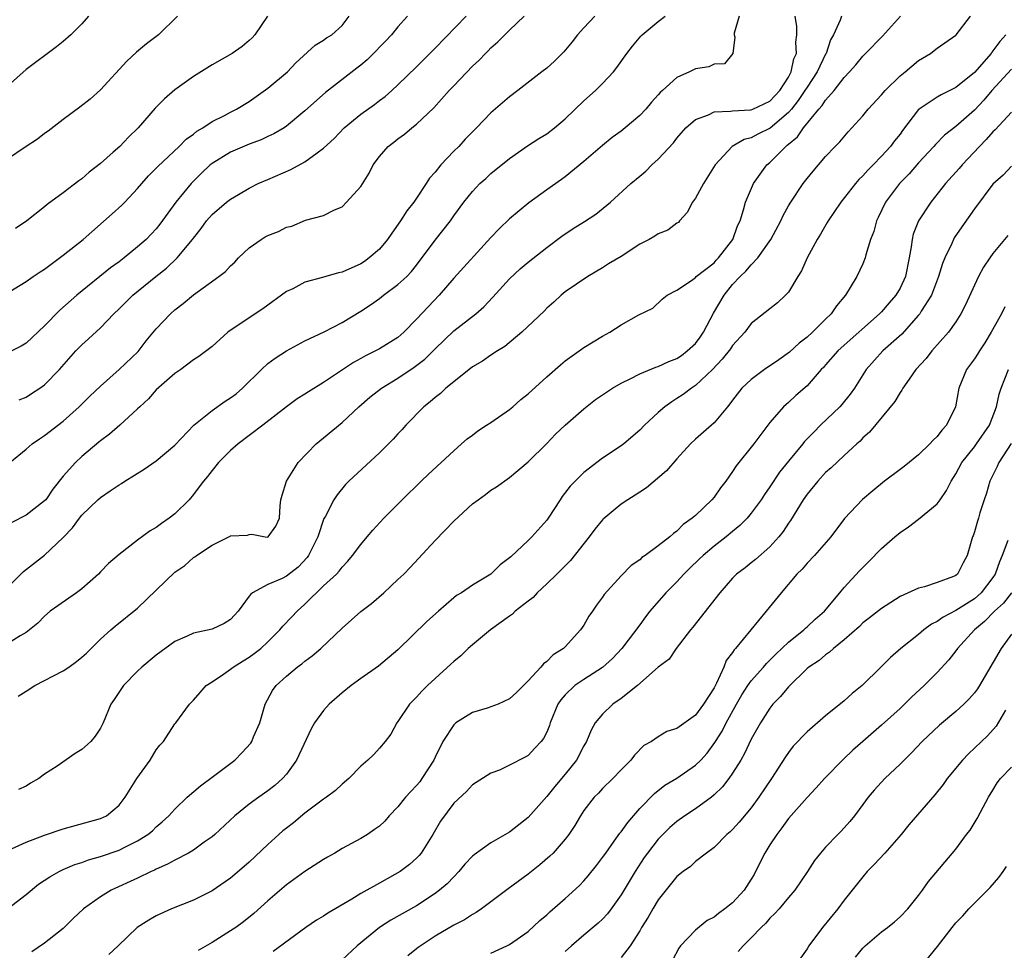
# Model space of a CAD drawing. Units: inches. Extents: x 2553813 to 2556000, y 1530000 to 1533000.
# Drawn here: x 2555326 to 2555432, y 1531485 to 1531585 of the extents above; entities that cross this region are included whole.
import ezdxf

# ---------------------------------------------------------------- set-up
doc = ezdxf.new("R2010")
doc.units = ezdxf.units.IN
doc.header["$MEASUREMENT"] = 0
doc.layers.add('LD25531530_2ft', color=9, linetype='Continuous')

msp = doc.modelspace()

# ---------------------------------------------------------------- linework, layer by layer
at = {"layer": 'LD25531530_2ft'}
for points, elevation in [([(2555324.61, 1531555), (2555327, 1531556.46), (2555327.76, 1531557), (2555328.51, 1531557.49), (2555329, 1531557.79), (2555331, 1531559.29), (2555333.13, 1531561), (2555336.26, 1531563.74), (2555337.31, 1531564.69), (2555337.62, 1531565), (2555339, 1531566.46), (2555339.45, 1531567), (2555340.18, 1531567.82), (2555341, 1531568.65), (2555341.16, 1531568.84), (2555343.46, 1531571), (2555344.23, 1531571.77), (2555345, 1531572.33), (2555345.36, 1531572.64), (2555346.01, 1531573), (2555347, 1531573.66), (2555348.33, 1531574.33), (2555349, 1531574.69), (2555349.62, 1531575), (2555351, 1531575.84), (2555353, 1531577.25), (2555355.11, 1531579), (2555356.03, 1531579.98), (2555358.1, 1531581.9), (2555359, 1531582.44), (2555359.32, 1531582.68), (2555359.89, 1531583), (2555361, 1531584), (2555361.77, 1531585)], 8978), ([(2555333.7, 1531585), (2555333, 1531584.18), (2555331.81, 1531583), (2555331, 1531582.27), (2555330.29, 1531581.71), (2555327, 1531579.27), (2555325, 1531577.47)], 8984), ([(2555343.29, 1531585), (2555341.24, 1531583), (2555339.96, 1531582.04), (2555338.88, 1531581.12), (2555337.85, 1531580.15), (2555335, 1531577.09), (2555333.91, 1531576.09), (2555332.79, 1531575.21), (2555331, 1531573.89), (2555329.37, 1531572.63), (2555329, 1531572.37), (2555328.22, 1531571.78), (2555326.92, 1531570.92), (2555325, 1531569.61)], 8982), ([(2555325, 1531523.54), (2555326.72, 1531525.28), (2555329, 1531527.03), (2555331, 1531528.95), (2555332.01, 1531529.99), (2555332.74, 1531531), (2555333, 1531531.32), (2555334.72, 1531533), (2555335, 1531533.25), (2555336.06, 1531533.94), (2555337, 1531534.61), (2555337.25, 1531534.75), (2555337.62, 1531535), (2555339.71, 1531536.29), (2555341, 1531537.19), (2555343, 1531538.88), (2555345.06, 1531541), (2555347, 1531542.59), (2555348.41, 1531543.59), (2555349, 1531543.96), (2555349.6, 1531544.4), (2555350.28, 1531545), (2555352.32, 1531547), (2555353, 1531547.64), (2555353.79, 1531548.21), (2555355, 1531549.01), (2555357, 1531550.08), (2555359.07, 1531551.07), (2555361, 1531552.07), (2555363, 1531553.26), (2555364.04, 1531553.96), (2555365, 1531554.64), (2555365.46, 1531555), (2555367, 1531556.13), (2555367.94, 1531557), (2555368.47, 1531557.53), (2555369, 1531558.21), (2555371, 1531560.92), (2555372.65, 1531563), (2555373, 1531563.52), (2555374.08, 1531565), (2555375, 1531566.16), (2555375.81, 1531567), (2555376.45, 1531567.55), (2555377, 1531568.07), (2555379, 1531569.7), (2555380.93, 1531571.07), (2555382.14, 1531571.86), (2555383, 1531572.36), (2555383.85, 1531573), (2555385, 1531573.96), (2555387, 1531575.91), (2555388.24, 1531577), (2555389, 1531577.75), (2555390.18, 1531579), (2555390.53, 1531579.47), (2555391.62, 1531581), (2555392.22, 1531581.78), (2555393.13, 1531582.87), (2555393.27, 1531583), (2555395, 1531584.42), (2555395.75, 1531585)], 8968), ([(2555403.69, 1531585), (2555403.18, 1531583.18), (2555403.17, 1531583), (2555403.25, 1531582.75), (2555403.02, 1531580.98), (2555402.13, 1531579.87), (2555401, 1531579.86), (2555400.44, 1531579.56), (2555399, 1531579.34), (2555398.35, 1531579), (2555397, 1531578.41), (2555395.47, 1531577), (2555395.21, 1531576.79), (2555395, 1531576.54), (2555394.26, 1531575.74), (2555393.65, 1531575), (2555393, 1531574.31), (2555391.44, 1531573), (2555391, 1531572.65), (2555390.04, 1531571.96), (2555389, 1531571.1), (2555387, 1531569.36), (2555385, 1531567.74), (2555384.58, 1531567.42), (2555383, 1531566.31), (2555381.08, 1531564.92), (2555379, 1531563.21), (2555377.88, 1531562.12), (2555377, 1531561.2), (2555373, 1531556.82), (2555371.44, 1531555), (2555370.24, 1531553.76), (2555369, 1531552.4), (2555367.62, 1531551), (2555367, 1531550.46), (2555365, 1531549.24), (2555364.57, 1531549), (2555363.51, 1531548.49), (2555363, 1531548.18), (2555362.23, 1531547.77), (2555359, 1531545.61), (2555357.39, 1531544.61), (2555357, 1531544.35), (2555356.16, 1531543.84), (2555355, 1531543), (2555352.46, 1531541), (2555349.81, 1531539), (2555349, 1531538.28), (2555347.69, 1531537), (2555347, 1531536.15), (2555346.5, 1531535.5), (2555346.1, 1531535), (2555345.63, 1531534.37), (2555345, 1531533.55), (2555344.54, 1531533), (2555343, 1531531.48), (2555342.38, 1531531), (2555341.55, 1531530.45), (2555341, 1531530), (2555340.36, 1531529.64), (2555339, 1531528.64), (2555337, 1531527.11), (2555335.88, 1531526.12), (2555335, 1531525.23), (2555334.79, 1531525), (2555333, 1531523.43), (2555332.42, 1531523), (2555330.41, 1531521.59), (2555329.6, 1531521), (2555329, 1531520.48), (2555328.28, 1531519.72), (2555327.37, 1531519), (2555327, 1531518.73), (2555326.37, 1531518.37), (2555325, 1531517.5)], 8966), ([(2555325.01, 1531488.99), (2555327, 1531490.54), (2555328.35, 1531491.65), (2555329.56, 1531492.44), (2555330.55, 1531493), (2555331, 1531493.22), (2555332.25, 1531493.75), (2555333, 1531493.99), (2555333.73, 1531494.27), (2555335, 1531494.62), (2555337, 1531495.3), (2555337.62, 1531495.62), (2555339, 1531496.3), (2555340.11, 1531497), (2555340.6, 1531497.4), (2555341, 1531497.81), (2555341.65, 1531498.35), (2555342.36, 1531499), (2555343, 1531499.73), (2555344.32, 1531501), (2555345.76, 1531502.24), (2555347, 1531503.14), (2555349.44, 1531505), (2555350.22, 1531505.78), (2555351.17, 1531506.83), (2555351.29, 1531507), (2555351.48, 1531507.48), (2555352.14, 1531509), (2555352.72, 1531511), (2555353.52, 1531512.48), (2555353.89, 1531513), (2555355, 1531514.02), (2555356.17, 1531515), (2555356.66, 1531515.34), (2555357, 1531515.65), (2555357.79, 1531516.21), (2555358.72, 1531517), (2555361, 1531519.18), (2555363, 1531520.96), (2555364.16, 1531521.84), (2555365.47, 1531523), (2555367, 1531524.4), (2555367.63, 1531525), (2555368.31, 1531525.69), (2555371, 1531528.61), (2555373, 1531530.7), (2555375, 1531532.54), (2555375.62, 1531533), (2555376.43, 1531533.57), (2555377, 1531534.01), (2555377.61, 1531534.39), (2555379, 1531535.38), (2555381, 1531537.08), (2555383, 1531539.05), (2555383.95, 1531540.05), (2555385, 1531541.01), (2555387, 1531542.78), (2555388.24, 1531543.76), (2555389.42, 1531544.58), (2555390.08, 1531545), (2555391, 1531545.53), (2555391.99, 1531545.99), (2555393, 1531546.52), (2555394.74, 1531547.25), (2555395, 1531547.31), (2555396.15, 1531547.85), (2555397, 1531548.18), (2555397.49, 1531548.51), (2555398.12, 1531549), (2555399, 1531549.81), (2555399.52, 1531550.48), (2555399.86, 1531551), (2555400.95, 1531553.05), (2555402.07, 1531555), (2555403, 1531556.15), (2555403.81, 1531557), (2555404.42, 1531557.58), (2555405, 1531558.26), (2555405.72, 1531559), (2555407.12, 1531561), (2555408.18, 1531563), (2555408.43, 1531563.57), (2555409, 1531564.59), (2555409.25, 1531565), (2555410.6, 1531567), (2555411, 1531567.53), (2555411.65, 1531568.35), (2555412.22, 1531569), (2555413, 1531569.91), (2555414.02, 1531571), (2555414.51, 1531571.49), (2555415.42, 1531572.58), (2555417, 1531574.29), (2555417.58, 1531575), (2555419, 1531576.53), (2555419.39, 1531577), (2555421, 1531578.57), (2555421.54, 1531579), (2555423, 1531580.22), (2555424.29, 1531581), (2555424.69, 1531581.31), (2555425, 1531581.56), (2555427, 1531582.95), (2555427.05, 1531583), (2555428.57, 1531585)], 8958), ([(2555325.25, 1531537), (2555327, 1531538.42), (2555327.65, 1531539), (2555328.44, 1531539.56), (2555329, 1531539.91), (2555331, 1531541.44), (2555332.7, 1531543), (2555333.86, 1531544.14), (2555335, 1531545.21), (2555337, 1531547), (2555339.05, 1531548.95), (2555339.93, 1531550.07), (2555341, 1531551.38), (2555342.55, 1531553), (2555343, 1531553.41), (2555343.89, 1531554.11), (2555345, 1531555.05), (2555347.72, 1531557), (2555348.44, 1531557.56), (2555349, 1531558.16), (2555349.44, 1531558.56), (2555349.86, 1531559), (2555351, 1531560.08), (2555352.29, 1531561), (2555352.73, 1531561.27), (2555353, 1531561.4), (2555354.14, 1531561.86), (2555355, 1531562.3), (2555355.58, 1531562.42), (2555357.07, 1531563.07), (2555359, 1531563.57), (2555360.17, 1531564.17), (2555361, 1531564.5), (2555361.48, 1531565), (2555363, 1531566.68), (2555363.89, 1531568.11), (2555364.35, 1531569), (2555365, 1531569.9), (2555365.96, 1531571), (2555366.55, 1531571.45), (2555367, 1531571.82), (2555367.69, 1531572.31), (2555368.5, 1531573), (2555369, 1531573.38), (2555370.86, 1531575.14), (2555372.51, 1531577), (2555373, 1531577.52), (2555375, 1531579.61), (2555375.73, 1531580.27), (2555376.4, 1531581), (2555376.71, 1531581.29), (2555377, 1531581.61), (2555377.75, 1531582.25), (2555378.48, 1531583), (2555379, 1531583.5), (2555380.59, 1531585)], 8972), ([(2555325.44, 1531495.44), (2555327, 1531496.15), (2555329, 1531496.91), (2555331, 1531497.59), (2555335, 1531498.7), (2555335.64, 1531499), (2555337, 1531500.14), (2555337.66, 1531501), (2555338.92, 1531503), (2555340.34, 1531505), (2555341, 1531506.09), (2555341.4, 1531506.6), (2555341.79, 1531507), (2555343, 1531508.88), (2555343.1, 1531509), (2555344.57, 1531511), (2555345, 1531511.44), (2555345.74, 1531512.26), (2555346.37, 1531513), (2555347, 1531513.41), (2555348.24, 1531514.24), (2555349, 1531514.77), (2555349.27, 1531515), (2555350.34, 1531515.66), (2555351, 1531516.05), (2555351.55, 1531516.45), (2555352.24, 1531517), (2555353, 1531517.72), (2555354.29, 1531519), (2555354.6, 1531519.4), (2555355.6, 1531520.4), (2555356.16, 1531521), (2555357, 1531521.76), (2555359, 1531523.72), (2555360.38, 1531525), (2555360.69, 1531525.31), (2555361, 1531525.76), (2555361.62, 1531526.38), (2555362.12, 1531527), (2555363, 1531528.18), (2555363.69, 1531529), (2555364.29, 1531529.71), (2555365.48, 1531531), (2555367.44, 1531533), (2555369.49, 1531535), (2555370.27, 1531535.73), (2555371.66, 1531537), (2555373, 1531538.27), (2555373.85, 1531539), (2555374.44, 1531539.56), (2555375, 1531539.95), (2555375.59, 1531540.41), (2555376.54, 1531541), (2555377, 1531541.31), (2555379, 1531542.71), (2555379.36, 1531543), (2555380.21, 1531543.79), (2555381, 1531544.39), (2555383, 1531546.22), (2555384.48, 1531547.52), (2555385, 1531547.92), (2555387, 1531549.37), (2555389, 1531550.6), (2555389.79, 1531551), (2555391, 1531551.81), (2555392.9, 1531552.9), (2555394.41, 1531553.59), (2555395.42, 1531554.58), (2555395.94, 1531555), (2555397, 1531555.52), (2555398.59, 1531556.59), (2555399, 1531556.9), (2555399.09, 1531557), (2555401, 1531558.49), (2555401.24, 1531558.76), (2555401.48, 1531559), (2555403.01, 1531561), (2555403.53, 1531562.47), (2555403.8, 1531563), (2555404.17, 1531564.17), (2555404.38, 1531565), (2555405.25, 1531567), (2555406.69, 1531569), (2555407, 1531569.26), (2555408.71, 1531571), (2555408.88, 1531571.12), (2555409, 1531571.24), (2555409.97, 1531572.03), (2555410.61, 1531573), (2555412.28, 1531575), (2555412.62, 1531575.38), (2555413, 1531575.98), (2555413.91, 1531577), (2555415, 1531578.42), (2555415.56, 1531579), (2555416.24, 1531579.76), (2555417, 1531580.71), (2555417.3, 1531581), (2555419.13, 1531582.87), (2555421.07, 1531585)], 8960), ([(2555388.17, 1531585), (2555387, 1531583.76), (2555386.31, 1531583), (2555385.75, 1531582.25), (2555384.83, 1531581.17), (2555383.83, 1531580.17), (2555383, 1531579.43), (2555382.47, 1531579), (2555379.89, 1531577), (2555379, 1531576.34), (2555377, 1531574.6), (2555375.46, 1531573), (2555374.23, 1531571.77), (2555373.54, 1531571), (2555373, 1531570.48), (2555371.61, 1531569), (2555371, 1531568.24), (2555370.41, 1531567.59), (2555370.05, 1531567), (2555369, 1531565.42), (2555368.71, 1531565), (2555367.95, 1531564.05), (2555367.29, 1531563), (2555366.33, 1531561.67), (2555365.89, 1531561), (2555365, 1531559.96), (2555363.92, 1531559), (2555363.39, 1531558.61), (2555363, 1531558.37), (2555361, 1531557.46), (2555360.61, 1531557.39), (2555359.23, 1531557), (2555358.89, 1531556.89), (2555357, 1531556.38), (2555355.69, 1531555.69), (2555355, 1531555.38), (2555352.48, 1531553.52), (2555351, 1531552.55), (2555348.71, 1531551), (2555347, 1531549.49), (2555345.59, 1531548.41), (2555345, 1531548.05), (2555343.63, 1531547), (2555343, 1531546.57), (2555341, 1531544.81), (2555340.16, 1531543.84), (2555339.23, 1531543), (2555339, 1531542.76), (2555337.1, 1531541), (2555335.96, 1531540.04), (2555335, 1531539.34), (2555334.82, 1531539.18), (2555333, 1531537.65), (2555332.3, 1531537), (2555331, 1531535.54), (2555329.88, 1531534.12), (2555329.12, 1531533), (2555329, 1531532.86), (2555327, 1531531.33), (2555325.46, 1531530.54)], 8970), ([(2555368.03, 1531585), (2555367, 1531583.87), (2555366.3, 1531583), (2555365.66, 1531582.33), (2555365, 1531581.68), (2555364.68, 1531581.32), (2555363.68, 1531580.32), (2555363, 1531579.74), (2555362.59, 1531579.41), (2555359.19, 1531576.81), (2555357, 1531574.82), (2555355, 1531573.16), (2555354.76, 1531573), (2555353.66, 1531572.34), (2555353, 1531572.05), (2555352.29, 1531571.71), (2555351, 1531571.23), (2555349, 1531570.38), (2555347, 1531569.16), (2555346.81, 1531569), (2555345.88, 1531568.12), (2555344.76, 1531567), (2555343.11, 1531565), (2555341.38, 1531562.62), (2555341, 1531562.14), (2555339.91, 1531561), (2555339, 1531560.18), (2555337.54, 1531559), (2555337, 1531558.59), (2555336.07, 1531557.93), (2555332.47, 1531555), (2555330.63, 1531553.37), (2555329, 1531551.7), (2555327, 1531549.83), (2555326.48, 1531549.52), (2555325.48, 1531549)], 8976), ([(2555352.98, 1531585), (2555351.59, 1531583), (2555351.31, 1531582.69), (2555351, 1531582.4), (2555350.24, 1531581.76), (2555349.15, 1531581), (2555347, 1531579.76), (2555345, 1531578.52), (2555343, 1531577.09), (2555341.88, 1531576.12), (2555340.89, 1531575.11), (2555339.04, 1531573), (2555338.01, 1531571.99), (2555337.07, 1531571), (2555336.37, 1531570.37), (2555335, 1531569.16), (2555333.78, 1531568.22), (2555333, 1531567.52), (2555332.69, 1531567.31), (2555331, 1531565.99), (2555329.26, 1531564.74), (2555329, 1531564.51), (2555327.08, 1531563), (2555325.85, 1531562.15)], 8980), ([(2555326.14, 1531511.86), (2555327, 1531512.42), (2555327.93, 1531513), (2555331, 1531514.61), (2555331.59, 1531515), (2555332.41, 1531515.59), (2555333, 1531516.06), (2555333.49, 1531516.51), (2555334.01, 1531517), (2555335, 1531517.99), (2555336.12, 1531519), (2555336.59, 1531519.41), (2555339, 1531521.34), (2555343, 1531525.21), (2555344.08, 1531525.92), (2555345, 1531526.79), (2555345.14, 1531526.86), (2555345.32, 1531527), (2555347, 1531528.1), (2555348.94, 1531529.06), (2555349, 1531529.11), (2555350.81, 1531529.19), (2555351, 1531529.25), (2555351.3, 1531529.3), (2555352.73, 1531529), (2555352.98, 1531528.98), (2555353.04, 1531529), (2555353.85, 1531530.15), (2555354.25, 1531531), (2555354.34, 1531532.34), (2555354.41, 1531533), (2555354.53, 1531533.47), (2555355.01, 1531535), (2555356.25, 1531537), (2555358.2, 1531539), (2555359, 1531539.67), (2555361, 1531541.3), (2555362.79, 1531543), (2555363.99, 1531544.01), (2555365.22, 1531545), (2555367, 1531546.08), (2555368.76, 1531547.24), (2555369.9, 1531548.1), (2555371, 1531549.23), (2555373, 1531551.16), (2555375.38, 1531553), (2555376.24, 1531553.76), (2555377.22, 1531554.78), (2555379, 1531556.74), (2555380.16, 1531557.84), (2555381, 1531558.53), (2555383, 1531560.12), (2555384.64, 1531561.36), (2555385.85, 1531562.15), (2555387.08, 1531562.92), (2555388.28, 1531563.72), (2555389.85, 1531565), (2555392.06, 1531567), (2555393, 1531567.81), (2555393.65, 1531568.35), (2555394.31, 1531569), (2555395, 1531569.63), (2555396.62, 1531571.38), (2555397, 1531571.88), (2555397.95, 1531573), (2555399, 1531573.88), (2555400.39, 1531574.39), (2555401, 1531574.7), (2555402.78, 1531574.78), (2555403, 1531574.83), (2555404.92, 1531574.92), (2555405, 1531574.93), (2555405.17, 1531575), (2555407, 1531575.85), (2555408.09, 1531577), (2555409, 1531578.43), (2555409.31, 1531579), (2555409.59, 1531580.41), (2555409.88, 1531581), (2555409.78, 1531582.22), (2555409.89, 1531583), (2555409.89, 1531583.89), (2555409.72, 1531585)], 8964), ([(2555414.7, 1531585), (2555414.57, 1531584.57), (2555413.83, 1531583), (2555413.54, 1531582.46), (2555413.06, 1531581), (2555413, 1531580.9), (2555412.08, 1531579), (2555411, 1531577.37), (2555410.78, 1531577), (2555410.06, 1531575.94), (2555409.32, 1531575), (2555409, 1531574.63), (2555407.03, 1531572.97), (2555405.69, 1531572.31), (2555405, 1531571.92), (2555404.25, 1531571.75), (2555402.95, 1531571), (2555401.13, 1531569), (2555399.85, 1531567), (2555399, 1531565.44), (2555398.67, 1531565), (2555398.11, 1531563.89), (2555397.3, 1531563), (2555397.17, 1531562.83), (2555397, 1531562.73), (2555396.01, 1531561.99), (2555395, 1531561.6), (2555394.64, 1531561.36), (2555394.02, 1531561), (2555393, 1531560.48), (2555391, 1531559.17), (2555389.64, 1531558.35), (2555389, 1531557.94), (2555387.42, 1531557), (2555385, 1531555.34), (2555384.57, 1531555), (2555383.76, 1531554.24), (2555383, 1531553.59), (2555382.71, 1531553.29), (2555380.34, 1531551), (2555378.51, 1531549.49), (2555377.69, 1531549), (2555377, 1531548.55), (2555376.09, 1531547.91), (2555375, 1531547.28), (2555373, 1531545.69), (2555372.16, 1531545), (2555371.57, 1531544.43), (2555371, 1531544), (2555370.48, 1531543.52), (2555369.79, 1531543), (2555367.85, 1531541), (2555367.45, 1531540.55), (2555367, 1531540.09), (2555366.5, 1531539.5), (2555366, 1531539), (2555365, 1531538.04), (2555361.73, 1531535), (2555361.37, 1531534.63), (2555360.46, 1531533.54), (2555360.12, 1531533), (2555359.16, 1531531.16), (2555359.04, 1531530.96), (2555358.37, 1531529), (2555357.39, 1531527), (2555357.23, 1531526.77), (2555356.25, 1531525.75), (2555355, 1531524.76), (2555354.53, 1531524.53), (2555353, 1531523.88), (2555351.37, 1531523), (2555351.16, 1531522.84), (2555351, 1531522.61), (2555349.8, 1531521), (2555349.43, 1531520.57), (2555349, 1531520.12), (2555348.31, 1531519.69), (2555347, 1531519.06), (2555345, 1531518.64), (2555344.31, 1531518.31), (2555343, 1531517.75), (2555341, 1531516.28), (2555339.45, 1531515), (2555339, 1531514.57), (2555337.47, 1531513), (2555336.49, 1531511.51), (2555336.11, 1531511), (2555335.28, 1531509), (2555335, 1531508.42), (2555334.42, 1531507.58), (2555333.97, 1531507), (2555333, 1531506.12), (2555332.29, 1531505.71), (2555330.35, 1531504.35), (2555329, 1531503.47), (2555328.37, 1531503), (2555327.49, 1531502.51), (2555327, 1531502.18), (2555326.17, 1531501.83)], 8962), ([(2555326.26, 1531543.74), (2555327, 1531544.04), (2555327.59, 1531544.41), (2555328.49, 1531545), (2555329, 1531545.37), (2555330.58, 1531547), (2555332.37, 1531549), (2555333, 1531549.65), (2555333.71, 1531550.29), (2555335, 1531551.5), (2555336.45, 1531553), (2555337, 1531553.52), (2555338.49, 1531555), (2555340.96, 1531557), (2555342.1, 1531557.9), (2555343.27, 1531559), (2555344.91, 1531561), (2555345, 1531561.14), (2555345.82, 1531562.18), (2555346.41, 1531563), (2555347, 1531563.69), (2555348.57, 1531565), (2555349, 1531565.34), (2555349.84, 1531565.84), (2555351, 1531566.51), (2555351.97, 1531567), (2555353, 1531567.44), (2555355.47, 1531568.53), (2555357, 1531569.34), (2555358.32, 1531570.32), (2555359, 1531570.79), (2555360.14, 1531571.86), (2555361.2, 1531573), (2555363, 1531574.45), (2555364.48, 1531575.52), (2555365, 1531575.93), (2555365.62, 1531576.38), (2555366.33, 1531577), (2555367, 1531577.62), (2555369, 1531579.57), (2555371, 1531581.58), (2555374.33, 1531585)], 8974), ([(2555432.37, 1531583), (2555431.72, 1531582.28), (2555431, 1531581.27), (2555430.87, 1531581.13), (2555430.79, 1531581), (2555429, 1531578.95), (2555427, 1531577.33), (2555426.36, 1531577), (2555425.44, 1531576.56), (2555425, 1531576.29), (2555423.06, 1531575), (2555423, 1531574.95), (2555421.28, 1531572.72), (2555421, 1531572.32), (2555420.41, 1531571.59), (2555419.99, 1531571), (2555419, 1531569.93), (2555418.11, 1531569), (2555417.55, 1531568.45), (2555417, 1531567.82), (2555416.58, 1531567.42), (2555416.22, 1531567), (2555414.64, 1531565), (2555413.28, 1531563), (2555413.18, 1531562.81), (2555412.44, 1531561.56), (2555412.08, 1531561), (2555411.01, 1531559), (2555410.4, 1531557.6), (2555410.01, 1531557), (2555409, 1531555.32), (2555408.69, 1531555), (2555407.81, 1531554.19), (2555407, 1531553.53), (2555405, 1531551.96), (2555404.31, 1531551), (2555403, 1531549.59), (2555402.78, 1531549.22), (2555401.88, 1531548.12), (2555400.82, 1531547), (2555399, 1531545.29), (2555398.56, 1531545), (2555397.68, 1531544.32), (2555397, 1531543.87), (2555396.46, 1531543.54), (2555395.71, 1531543), (2555395, 1531542.38), (2555393.5, 1531541), (2555393, 1531540.47), (2555391.28, 1531539), (2555391, 1531538.79), (2555389, 1531537.47), (2555387, 1531535.94), (2555386.05, 1531535), (2555385.54, 1531534.46), (2555384.67, 1531533.33), (2555384.44, 1531533), (2555383.16, 1531531), (2555383, 1531530.78), (2555381.39, 1531529), (2555381, 1531528.61), (2555379.13, 1531526.87), (2555379, 1531526.73), (2555378.01, 1531525.99), (2555377, 1531524.99), (2555375, 1531523.82), (2555373.82, 1531523), (2555373.31, 1531522.69), (2555373, 1531522.44), (2555371.36, 1531521), (2555370.11, 1531519.89), (2555367, 1531516.85), (2555364.92, 1531515.08), (2555363, 1531513.76), (2555361.95, 1531513), (2555361, 1531512.23), (2555359.61, 1531511), (2555359, 1531510.32), (2555358.04, 1531509), (2555357.65, 1531508.35), (2555356.1, 1531505), (2555355, 1531503.48), (2555354.57, 1531503), (2555353.74, 1531502.26), (2555353, 1531501.69), (2555352.02, 1531501), (2555351, 1531500.25), (2555349.45, 1531499), (2555347.3, 1531497), (2555347, 1531496.74), (2555346.15, 1531496.15), (2555345, 1531495.32), (2555344.48, 1531495), (2555343, 1531494.23), (2555342.21, 1531493.79), (2555341, 1531493.27), (2555340.83, 1531493.17), (2555340.44, 1531493), (2555339, 1531492.31), (2555336.15, 1531491), (2555335, 1531490.3), (2555333.17, 1531489), (2555332.06, 1531487.94), (2555331, 1531486.88), (2555329, 1531485.3), (2555327.63, 1531484.37)], 8956), ([(2555433, 1531579.29), (2555430.88, 1531577), (2555430.03, 1531575.97), (2555429, 1531574.91), (2555427, 1531573.15), (2555425.79, 1531572.21), (2555424.8, 1531571.2), (2555424.64, 1531571), (2555423, 1531569.22), (2555421.97, 1531568.03), (2555420.96, 1531567), (2555419.45, 1531565), (2555418.66, 1531563.34), (2555418.47, 1531563), (2555418.17, 1531561.83), (2555417.84, 1531561), (2555417.34, 1531559.34), (2555417.27, 1531559), (2555417, 1531558.38), (2555416.35, 1531557), (2555415.12, 1531555), (2555414.16, 1531553.84), (2555413.61, 1531553), (2555413, 1531552.42), (2555411.57, 1531551), (2555411, 1531550.48), (2555410.17, 1531549.83), (2555409.12, 1531548.88), (2555407.95, 1531548.05), (2555406.41, 1531547), (2555405, 1531545.94), (2555404, 1531545), (2555403, 1531543.71), (2555402.7, 1531543.3), (2555402.43, 1531543), (2555401, 1531541.28), (2555399, 1531539.5), (2555398.46, 1531539), (2555397, 1531537.41), (2555395.89, 1531536.11), (2555393.72, 1531534.28), (2555393, 1531533.82), (2555392.51, 1531533.49), (2555391.71, 1531533), (2555391, 1531532.51), (2555389.09, 1531530.91), (2555389, 1531530.82), (2555388.18, 1531529.82), (2555387.58, 1531529), (2555385.55, 1531526.45), (2555384.55, 1531525.45), (2555384.08, 1531525), (2555383, 1531523.94), (2555381.99, 1531523), (2555381.53, 1531522.47), (2555381, 1531522.1), (2555379.62, 1531521), (2555379.32, 1531520.68), (2555379, 1531520.48), (2555376.94, 1531519), (2555375, 1531517.4), (2555374.54, 1531517), (2555373.78, 1531516.22), (2555373, 1531515.6), (2555372.69, 1531515.31), (2555371, 1531513.78), (2555370.18, 1531513), (2555369.58, 1531512.42), (2555369, 1531511.77), (2555368.25, 1531511), (2555367, 1531509.14), (2555366.88, 1531509), (2555366.23, 1531507.78), (2555365.62, 1531507), (2555365, 1531506.27), (2555364.39, 1531505.61), (2555363.77, 1531505), (2555363, 1531504.33), (2555361.73, 1531503), (2555361, 1531502.4), (2555360.27, 1531501.73), (2555359.31, 1531501), (2555359, 1531500.8), (2555357, 1531499.27), (2555355.76, 1531498.24), (2555355, 1531497.67), (2555354.63, 1531497.37), (2555354.19, 1531497), (2555353, 1531495.93), (2555351, 1531494.02), (2555350.46, 1531493.54), (2555349, 1531492.29), (2555347, 1531490.94), (2555345, 1531489.94), (2555342.63, 1531489), (2555341, 1531488.25), (2555340.21, 1531487.79), (2555338.96, 1531487), (2555336.92, 1531485), (2555335.92, 1531484.08)], 8954), ([(2555433, 1531574.67), (2555431.22, 1531572.78), (2555431, 1531572.58), (2555430.27, 1531571.73), (2555429.55, 1531571), (2555427.67, 1531569), (2555427.37, 1531568.63), (2555425.91, 1531567), (2555424.3, 1531565), (2555423, 1531563), (2555422.43, 1531561.57), (2555422.3, 1531561), (2555422.21, 1531560.21), (2555421.99, 1531559), (2555421.58, 1531557), (2555421, 1531555.74), (2555420.56, 1531555), (2555419.82, 1531554.18), (2555419, 1531553.21), (2555418.81, 1531553), (2555414.66, 1531549.34), (2555414.3, 1531549), (2555413, 1531547.49), (2555412.77, 1531547.23), (2555412.53, 1531547), (2555411, 1531545.24), (2555409.79, 1531544.21), (2555409, 1531543.46), (2555408.75, 1531543.25), (2555408.48, 1531543), (2555407, 1531541.29), (2555405.28, 1531539), (2555403.37, 1531536.63), (2555403, 1531536.02), (2555402.28, 1531535), (2555401.71, 1531534.29), (2555401, 1531533.27), (2555400.77, 1531533), (2555399, 1531531.31), (2555398.65, 1531531), (2555397.68, 1531530.32), (2555397, 1531529.62), (2555396.63, 1531529.37), (2555396.23, 1531529), (2555395, 1531528.03), (2555393.58, 1531527), (2555393.23, 1531526.77), (2555393, 1531526.54), (2555392.09, 1531525.91), (2555391, 1531524.82), (2555389.19, 1531522.81), (2555389, 1531522.52), (2555388.35, 1531521.65), (2555387.94, 1531521), (2555387.54, 1531520.46), (2555387, 1531519.51), (2555386.65, 1531519), (2555385, 1531517.18), (2555384.81, 1531517), (2555383.7, 1531516.3), (2555383, 1531515.59), (2555382.64, 1531515.36), (2555382.36, 1531515), (2555381, 1531513.53), (2555379.74, 1531512.26), (2555379, 1531511.57), (2555377.77, 1531511), (2555377, 1531510.72), (2555376.59, 1531510.59), (2555375, 1531510.12), (2555373.24, 1531509), (2555373, 1531508.8), (2555371.84, 1531507), (2555371, 1531505.31), (2555370.86, 1531505), (2555369.58, 1531503), (2555369.34, 1531502.66), (2555369, 1531502.26), (2555368.37, 1531501.63), (2555367.81, 1531501), (2555367, 1531499.97), (2555366.07, 1531499), (2555365.58, 1531498.42), (2555365, 1531497.9), (2555364.49, 1531497.51), (2555363.71, 1531497), (2555363, 1531496.57), (2555361, 1531495.47), (2555360.21, 1531495), (2555359.43, 1531494.57), (2555359, 1531494.3), (2555357, 1531493.02), (2555355, 1531491.57), (2555353, 1531489.87), (2555351.5, 1531488.5), (2555350.39, 1531487.61), (2555349.55, 1531487), (2555349, 1531486.63), (2555347, 1531485.36), (2555345.5, 1531484.5)], 8952), ([(2555433, 1531568.88), (2555432.09, 1531567.91), (2555431, 1531566.92), (2555429, 1531564.29), (2555427.64, 1531562.36), (2555426.84, 1531561.16), (2555426.75, 1531561), (2555426.57, 1531560.57), (2555425.82, 1531559), (2555425.58, 1531558.42), (2555425.15, 1531557), (2555424.39, 1531555), (2555423.29, 1531553.29), (2555423.12, 1531553), (2555423, 1531552.85), (2555421.19, 1531550.81), (2555419.15, 1531549), (2555417.37, 1531547), (2555416.11, 1531545), (2555415.65, 1531544.35), (2555414.75, 1531543.25), (2555414.53, 1531543), (2555412.45, 1531541), (2555411.72, 1531540.28), (2555410.74, 1531539.26), (2555410.54, 1531539), (2555409, 1531537.14), (2555408.05, 1531535.95), (2555407, 1531534.39), (2555406.43, 1531533.57), (2555406.06, 1531533), (2555405, 1531531.54), (2555404.55, 1531531), (2555403.78, 1531530.22), (2555403, 1531529.59), (2555402.3, 1531529), (2555401, 1531528), (2555399.83, 1531527), (2555399.41, 1531526.59), (2555398.38, 1531525.62), (2555397.75, 1531525), (2555397, 1531524.18), (2555395.82, 1531523), (2555394.09, 1531521), (2555393.61, 1531520.39), (2555393, 1531519.54), (2555391.09, 1531517), (2555390.08, 1531515.92), (2555389, 1531514.95), (2555387, 1531513.67), (2555386.04, 1531513), (2555385, 1531512.02), (2555384.52, 1531511.48), (2555384.21, 1531511), (2555383.38, 1531509), (2555383.29, 1531508.71), (2555383, 1531507.99), (2555382.67, 1531507.33), (2555382.4, 1531507), (2555381.74, 1531506.26), (2555381, 1531505.48), (2555380.68, 1531505.32), (2555379, 1531504.43), (2555377.92, 1531503.92), (2555377, 1531503.57), (2555375.41, 1531502.59), (2555375, 1531502.32), (2555374.37, 1531501.63), (2555373, 1531500.35), (2555371.58, 1531498.42), (2555370.75, 1531497), (2555369.5, 1531495), (2555369.28, 1531494.72), (2555369, 1531494.45), (2555368.23, 1531493.77), (2555367.22, 1531493), (2555366.67, 1531492.67), (2555365, 1531491.77), (2555363, 1531490.65), (2555362.05, 1531490.05), (2555359.47, 1531488.53), (2555359, 1531488.22), (2555358.24, 1531487.76), (2555357.08, 1531487), (2555353.59, 1531484.41)], 8950), ([(2555432.58, 1531561.42), (2555431, 1531559.49), (2555430.66, 1531559), (2555429.99, 1531558.01), (2555429.45, 1531557), (2555429, 1531556.08), (2555428.05, 1531553.95), (2555427.55, 1531553), (2555427, 1531552.12), (2555426.21, 1531551), (2555424.43, 1531549), (2555423.8, 1531548.2), (2555422.71, 1531547), (2555421.97, 1531545.97), (2555421.3, 1531545), (2555421.21, 1531544.79), (2555421, 1531544.54), (2555420.44, 1531543.56), (2555417.72, 1531540.28), (2555417, 1531539.64), (2555416.7, 1531539.3), (2555416.35, 1531539), (2555415, 1531537.77), (2555413.58, 1531536.42), (2555413, 1531535.92), (2555412.16, 1531535), (2555411, 1531533.59), (2555410.59, 1531533), (2555409.23, 1531530.77), (2555409, 1531530.46), (2555408.43, 1531529.57), (2555407.98, 1531529), (2555407, 1531527.92), (2555405.44, 1531526.56), (2555405, 1531526.2), (2555404.33, 1531525.67), (2555403.43, 1531525), (2555403, 1531524.56), (2555401.62, 1531523), (2555398.72, 1531519.28), (2555398.47, 1531519), (2555396.92, 1531517), (2555396.16, 1531515.84), (2555395, 1531514.99), (2555392.75, 1531513), (2555391, 1531511.63), (2555390.1, 1531511), (2555389, 1531509.92), (2555388.22, 1531509), (2555387.79, 1531508.21), (2555387.29, 1531507), (2555387, 1531506.52), (2555386.21, 1531505), (2555385, 1531503.49), (2555383.86, 1531502.14), (2555383, 1531501.08), (2555381, 1531498.83), (2555379, 1531497.23), (2555377, 1531496.09), (2555375.18, 1531494.82), (2555375, 1531494.65), (2555374.21, 1531493.79), (2555373.55, 1531493), (2555373, 1531492.45), (2555372.3, 1531491.7), (2555371.48, 1531491), (2555371, 1531490.64), (2555369, 1531489.31), (2555366.23, 1531487.77), (2555365, 1531486.99), (2555362.61, 1531485), (2555361, 1531483.51)], 8948), ([(2555432.26, 1531553.74), (2555431.92, 1531553), (2555430.82, 1531551), (2555430.12, 1531549.88), (2555429.54, 1531549), (2555429.34, 1531548.66), (2555429, 1531548.15), (2555428.16, 1531547), (2555427.33, 1531545), (2555426.96, 1531543), (2555425.99, 1531541), (2555425.51, 1531540.49), (2555425, 1531539.81), (2555424.58, 1531539.42), (2555424.22, 1531539), (2555423, 1531537.82), (2555421.44, 1531536.56), (2555421, 1531536.26), (2555419.34, 1531535), (2555418.06, 1531533.94), (2555416.98, 1531533.02), (2555415.04, 1531530.96), (2555413.57, 1531529), (2555411.81, 1531527), (2555411, 1531526.17), (2555410.47, 1531525.53), (2555409.92, 1531525), (2555408.2, 1531523), (2555406.62, 1531521), (2555403.32, 1531517), (2555403.16, 1531516.84), (2555403, 1531516.57), (2555402.31, 1531515.69), (2555402.04, 1531515), (2555401.28, 1531513.28), (2555401, 1531512.75), (2555399.87, 1531511), (2555399, 1531509.82), (2555397, 1531508.4), (2555395.92, 1531508.08), (2555395, 1531507.5), (2555394.27, 1531507), (2555393.45, 1531506.55), (2555392.46, 1531505.54), (2555392.05, 1531505), (2555391, 1531503.95), (2555390.1, 1531503), (2555389, 1531501.93), (2555388.56, 1531501.44), (2555388.1, 1531501), (2555387, 1531499.58), (2555386.62, 1531499), (2555386.03, 1531497.97), (2555385.39, 1531497), (2555385, 1531496.49), (2555383.68, 1531495), (2555383.34, 1531494.66), (2555382.27, 1531493.73), (2555381, 1531492.72), (2555378.85, 1531491.15), (2555376, 1531489), (2555375.4, 1531488.6), (2555375, 1531488.39), (2555374.17, 1531487.83), (2555373, 1531487.24), (2555371, 1531486.06), (2555369.16, 1531484.84), (2555369, 1531484.69), (2555368.05, 1531483.95)], 8946), ([(2555377, 1531484.21), (2555378.7, 1531485), (2555379, 1531485.16), (2555381, 1531486.57), (2555382.27, 1531487.73), (2555383, 1531488.35), (2555383.33, 1531488.67), (2555385, 1531490.11), (2555386.51, 1531491.49), (2555387, 1531492), (2555387.47, 1531492.53), (2555388.35, 1531493.65), (2555389, 1531494.5), (2555389.35, 1531495), (2555390.27, 1531496.27), (2555390.87, 1531497.13), (2555391, 1531497.28), (2555391.71, 1531498.29), (2555393, 1531499.77), (2555394.59, 1531501.41), (2555395.72, 1531502.28), (2555397, 1531503.06), (2555399, 1531504.43), (2555399.56, 1531505), (2555400.25, 1531505.75), (2555401.1, 1531506.9), (2555401.15, 1531507), (2555401.88, 1531508.12), (2555402.31, 1531509), (2555403.41, 1531511), (2555403.98, 1531512.02), (2555404.63, 1531513), (2555405, 1531513.51), (2555406.32, 1531515), (2555406.63, 1531515.37), (2555407, 1531515.73), (2555407.63, 1531516.37), (2555409, 1531517.68), (2555410.65, 1531519), (2555410.82, 1531519.18), (2555411, 1531519.32), (2555411.86, 1531520.14), (2555412.88, 1531521), (2555414.52, 1531523), (2555415, 1531523.56), (2555416.65, 1531525.35), (2555417, 1531525.72), (2555417.65, 1531526.35), (2555419, 1531527.76), (2555420.46, 1531529), (2555421, 1531529.48), (2555421.91, 1531530.09), (2555423, 1531530.89), (2555425, 1531532.54), (2555425.33, 1531533), (2555426, 1531534), (2555426.51, 1531535), (2555427, 1531535.77), (2555427.66, 1531537), (2555429, 1531538.69), (2555429.23, 1531539), (2555430.62, 1531541), (2555431.38, 1531543), (2555431.65, 1531544.35), (2555431.88, 1531545), (2555432.67, 1531547)], 8944), ([(2555432.97, 1531539.03), (2555431.64, 1531537), (2555431.44, 1531536.56), (2555430.65, 1531535), (2555430.3, 1531533.7), (2555430.05, 1531533), (2555429.6, 1531531.6), (2555429.43, 1531531), (2555429.32, 1531530.68), (2555429, 1531529.54), (2555428.87, 1531529.13), (2555428.8, 1531529), (2555428.23, 1531527), (2555427.79, 1531526.21), (2555427.17, 1531525), (2555427, 1531524.86), (2555426.75, 1531524.75), (2555425, 1531524.09), (2555423.63, 1531523.63), (2555423, 1531523.49), (2555421, 1531522.57), (2555419, 1531521.3), (2555417.71, 1531520.29), (2555417, 1531519.74), (2555416.63, 1531519.37), (2555415, 1531517.91), (2555413.85, 1531517), (2555413.41, 1531516.59), (2555413, 1531516.33), (2555412.3, 1531515.7), (2555411.2, 1531515), (2555411, 1531514.83), (2555409, 1531512.89), (2555408.16, 1531511.84), (2555407.33, 1531511), (2555407, 1531510.59), (2555405.99, 1531509), (2555405, 1531507.24), (2555404.29, 1531505.71), (2555403.87, 1531505), (2555403, 1531503.59), (2555402.6, 1531503), (2555401.9, 1531502.1), (2555401, 1531501.24), (2555400.71, 1531501), (2555399, 1531499.75), (2555397.85, 1531499), (2555397, 1531498.39), (2555396.25, 1531497.75), (2555395.48, 1531497), (2555395, 1531496.5), (2555393.84, 1531495), (2555393.49, 1531494.51), (2555392.5, 1531493), (2555391, 1531490.51), (2555389.93, 1531489), (2555389.53, 1531488.47), (2555389, 1531487.89), (2555388.55, 1531487.45), (2555387, 1531486.15), (2555385.66, 1531485), (2555385, 1531484.4)], 8942), ([(2555432.6, 1531528.6), (2555431.99, 1531527), (2555431.69, 1531526.31), (2555431.23, 1531525), (2555431, 1531524.64), (2555429.72, 1531523), (2555429, 1531522.35), (2555427, 1531521.08), (2555425.63, 1531520.37), (2555425, 1531519.91), (2555424.39, 1531519.62), (2555423.56, 1531519), (2555423, 1531518.51), (2555421.1, 1531517), (2555419.98, 1531516.02), (2555418.93, 1531515), (2555416.92, 1531513), (2555415.86, 1531512.14), (2555415, 1531511.38), (2555413, 1531509.74), (2555411, 1531508.02), (2555409.52, 1531506.48), (2555409, 1531505.82), (2555408.67, 1531505.33), (2555407.16, 1531503), (2555405.83, 1531501), (2555405, 1531499.86), (2555403.69, 1531498.31), (2555403, 1531497.54), (2555402.73, 1531497.27), (2555402.38, 1531497), (2555401, 1531495.58), (2555400.19, 1531495), (2555399, 1531494.1), (2555398.45, 1531493.55), (2555397.67, 1531493), (2555397, 1531492.48), (2555395, 1531489.97), (2555394.41, 1531489), (2555393.9, 1531488.1), (2555393.2, 1531487), (2555393, 1531486.63), (2555391.97, 1531485), (2555391, 1531483.77)], 8940), ([(2555432.99, 1531523), (2555432.13, 1531521.87), (2555431.16, 1531521), (2555430.09, 1531519.91), (2555429, 1531519), (2555427.18, 1531517), (2555427, 1531516.74), (2555426.24, 1531515.76), (2555425, 1531514.43), (2555423.61, 1531513), (2555422.25, 1531511.75), (2555421.49, 1531511), (2555421, 1531510.54), (2555419, 1531508.75), (2555416.99, 1531507.01), (2555415.94, 1531506.06), (2555414.91, 1531505.09), (2555412.87, 1531503), (2555411.98, 1531502.02), (2555411, 1531500.98), (2555409, 1531498.71), (2555408.29, 1531497.71), (2555407.74, 1531497), (2555407, 1531495.88), (2555406.45, 1531495), (2555405.47, 1531493), (2555405.31, 1531492.69), (2555405, 1531492.18), (2555404.24, 1531491), (2555403, 1531489.64), (2555402.16, 1531489), (2555401.49, 1531488.51), (2555401, 1531488.09), (2555400.27, 1531487.73), (2555399, 1531486.7), (2555397.4, 1531485), (2555397.22, 1531484.78), (2555396.53, 1531483.47)], 8938), ([(2555433, 1531518.55), (2555431.87, 1531517), (2555429.55, 1531513), (2555429.33, 1531512.67), (2555429, 1531512.22), (2555428.43, 1531511.57), (2555427.86, 1531511), (2555427, 1531510.21), (2555425.24, 1531508.76), (2555423.39, 1531507), (2555422.24, 1531505.76), (2555421.44, 1531505), (2555421, 1531504.55), (2555419.35, 1531503), (2555418.23, 1531501.77), (2555417.57, 1531501), (2555417, 1531500.21), (2555416.09, 1531499), (2555415.6, 1531498.4), (2555414.66, 1531497.34), (2555414.31, 1531497), (2555413, 1531495.63), (2555412.45, 1531495), (2555411.8, 1531494.2), (2555411.06, 1531493), (2555409.69, 1531491), (2555409, 1531490.21), (2555407.99, 1531489), (2555407.52, 1531488.48), (2555407, 1531487.99), (2555406.56, 1531487.44), (2555406.08, 1531487), (2555405, 1531485.86), (2555404.14, 1531485), (2555403.6, 1531484.4)], 8936), ([(2555432.36, 1531510.36), (2555431.36, 1531508.65), (2555430.41, 1531507.59), (2555428.35, 1531505.65), (2555427.73, 1531505), (2555426.08, 1531503), (2555425.63, 1531502.37), (2555424.74, 1531501.26), (2555421.96, 1531498.04), (2555421.14, 1531497), (2555419.35, 1531495), (2555418.23, 1531493.77), (2555417.48, 1531493), (2555417, 1531492.45), (2555415.86, 1531491), (2555415, 1531489.93), (2555414.31, 1531489), (2555412.68, 1531487), (2555411.18, 1531485), (2555411, 1531484.69), (2555410.3, 1531483.7)], 8934), ([(2555416.21, 1531483.79), (2555417, 1531484.76), (2555417.25, 1531485), (2555419, 1531486.51), (2555419.64, 1531487), (2555420.4, 1531487.6), (2555421, 1531488.13), (2555421.85, 1531489), (2555423, 1531490.42), (2555423.42, 1531491), (2555424.07, 1531491.93), (2555427, 1531495.43), (2555428.16, 1531497), (2555428.53, 1531497.47), (2555429.3, 1531498.7), (2555429.93, 1531499.93), (2555430.52, 1531501), (2555431, 1531501.77), (2555431.46, 1531502.54), (2555431.8, 1531503), (2555433, 1531504.23)], 8932), ([(2555423, 1531482.45), (2555425.04, 1531484.96), (2555426.6, 1531487), (2555427, 1531487.5), (2555427.76, 1531488.24), (2555428.42, 1531489), (2555430.42, 1531491), (2555430.7, 1531491.3), (2555431.64, 1531492.36), (2555432.11, 1531493), (2555432.46, 1531493.54)], 8930)]:
    msp.add_lwpolyline(points, dxfattribs=dict(at, elevation=elevation))

doc.saveas('drawing.dxf')
